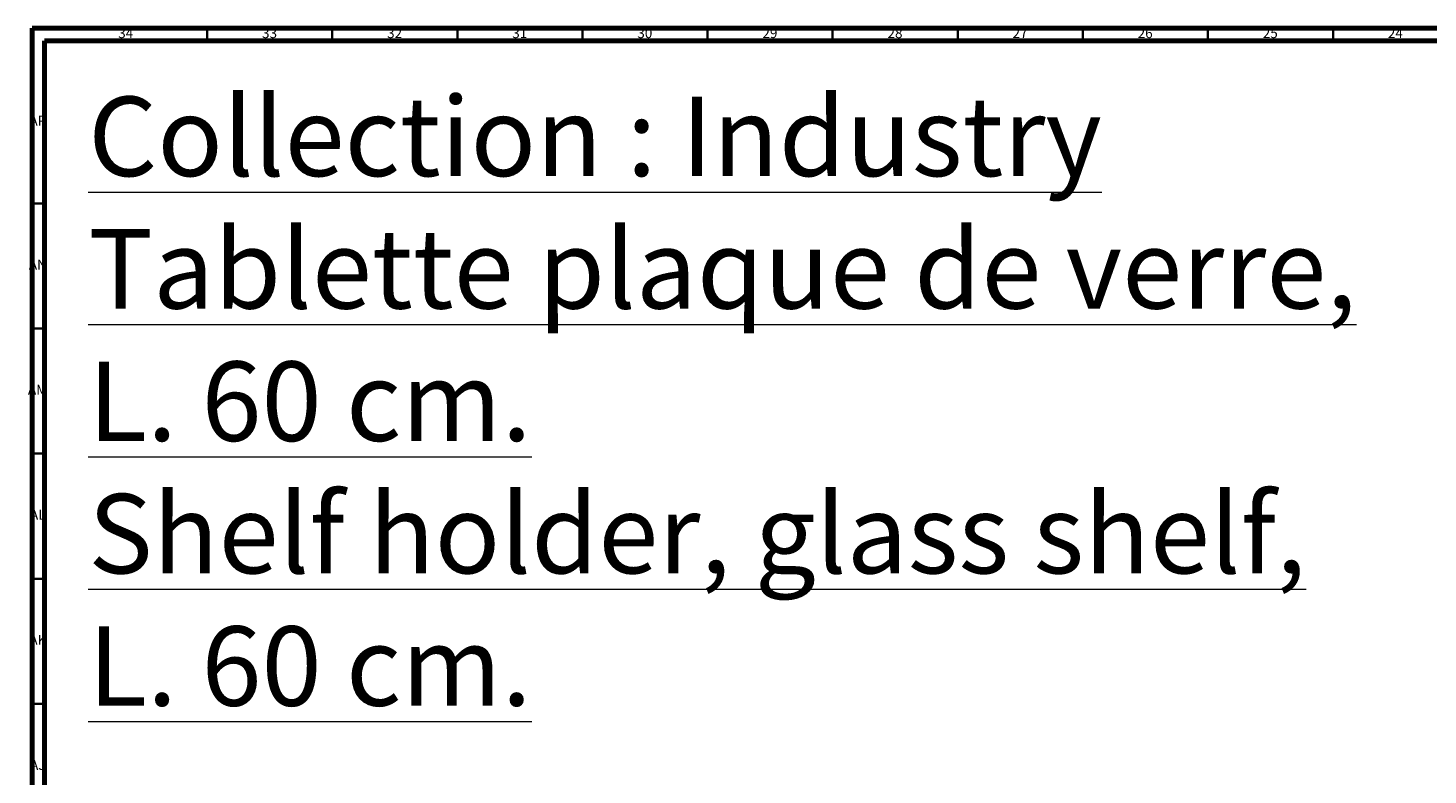
# Model space of a CAD drawing. Units: millimetres. Extents: x 3 to 1746, y 5 to 1745.
# Drawn here: x 3 to 563, y 1447 to 1745 of the extents above; entities that cross this region are included whole.
import ezdxf

# ---------------------------------------------------------------- set-up
doc = ezdxf.new("R2010")
doc.units = ezdxf.units.MM
doc.styles.add('SLDTEXTSTYLE0', font='TXT', dxfattribs={"width": 0.75})

msp = doc.modelspace()

# ---------------------------------------------------------------- linework, layer by layer
at = {"color": 5, "linetype": 'Continuous', "lineweight": 70}
for p, q in [((5, 5), (5, 1745)), ((5, 1745), (1745, 1745)), ((10, 10), (10, 1740)), ((10, 1740), (1740, 1740))]:
    msp.add_line(p, q, dxfattribs=at)
at = {"color": 5, "linetype": 'Continuous', "lineweight": 35}
for p, q in [((75, 1740), (75, 1745)), ((125, 1740), (125, 1745)), ((175, 1740), (175, 1745)), ((225, 1740), (225, 1745)), ((275, 1740), (275, 1745)), ((325, 1740), (325, 1745)), ((375, 1740), (375, 1745)), ((425, 1740), (425, 1745)), ((475, 1740), (475, 1745)), ((525, 1740), (525, 1745)), ((10, 1675), (5, 1675)), ((10, 1625), (5, 1625)), ((10, 1575), (5, 1575)), ((10, 1525), (5, 1525)), ((10, 1475), (5, 1475))]:
    msp.add_line(p, q, dxfattribs=at)

# ---------------------------------------------------------------- texts
at = {"color": 7, "linetype": 'Continuous', "lineweight": 0, "style": 'SLDTEXTSTYLE0'}
for s, insert, char_height, attachment_point in [('34', (42.42, 1745.06), 3.969, 2), ('33', (99.92, 1745.06), 3.969, 2), ('32', (149.92, 1745.06), 3.969, 2), ('31', (199.92, 1745.06), 3.969, 2), ('30', (249.92, 1745.06), 3.969, 2), ('29', (299.92, 1745.06), 3.969, 2), ('28', (349.92, 1745.06), 3.969, 2), ('27', (399.92, 1745.06), 3.969, 2), ('26', (449.92, 1745.06), 3.969, 2), ('25', (499.92, 1745.06), 3.969, 2), ('24', (549.92, 1745.06), 3.969, 2), ('\\LCollection : Industry^JTablette plaque de verre, L. 60 cm.^JShelf holder, glass shelf, L. 60 cm.', (27.43, 1717.67), 31.75, 1), ('AP', (7.32, 1710.06), 3.969, 2), ('AN', (7.3, 1652.56), 3.969, 2), ('AM', (7.2, 1602.56), 3.969, 2), ('AL', (7.29, 1552.56), 3.969, 2), ('AK', (7.33, 1502.56), 3.969, 2), ('AJ', (7.3, 1452.56), 3.969, 2)]:
    msp.add_mtext(s, dxfattribs=dict(at, insert=insert, char_height=char_height, attachment_point=attachment_point))

doc.saveas('drawing.dxf')
